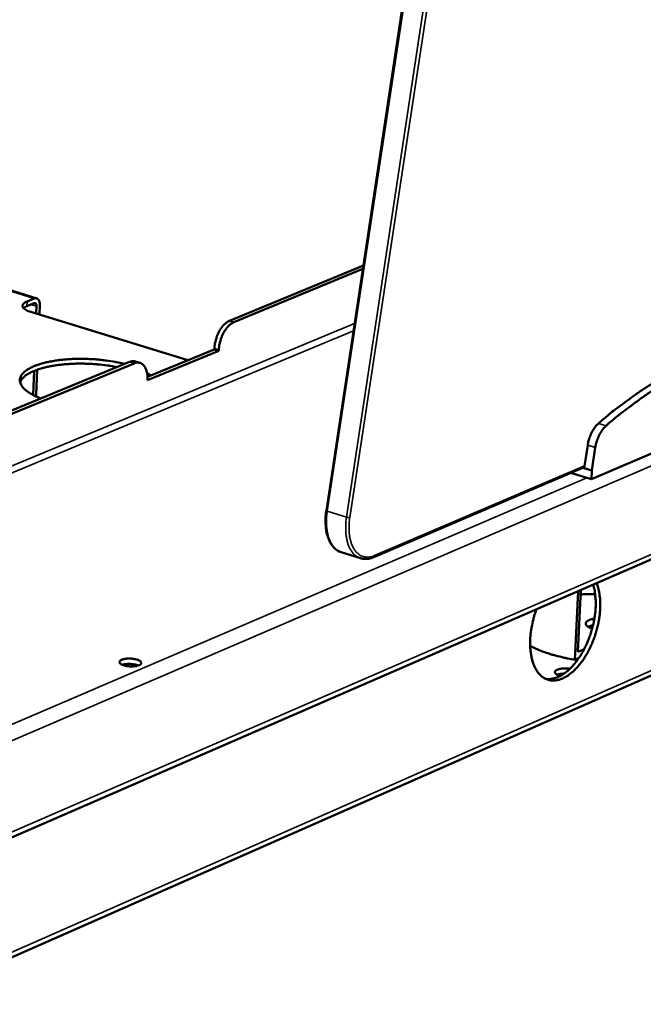
# Model space of a CAD drawing. Units: millimetres. Extents: x 65 to 5840, y 100 to 4100.
# Drawn here: x 5405 to 5557, y 3131 to 3369 of the extents above; entities that cross this region are included whole.
import ezdxf

# ---------------------------------------------------------------- set-up
doc = ezdxf.new("R2010")
doc.units = ezdxf.units.MM
doc.header["$LTSCALE"] = 20
doc.layers.add('Visible (ISO)', color=7, linetype='Continuous', lineweight=50)
doc.layers.add('Visible Narrow (ISO)', color=7, linetype='Continuous', lineweight=35)

msp = doc.modelspace()

# ---------------------------------------------------------------- linework, layer by layer
at = {"layer": 'Visible (ISO)'}
for p, q in [((5543.93, 3674.14), (5479.8, 3250.32)), ((5362.75, 3153.42), (5790.09, 3339.04)), ((5409.56, 3301.74), (5388.43, 3308.23)), ((5488.78, 3309.67), (5456.31, 3296.3)), ((5488.65, 3308.85), (5457.39, 3295.97)), ((5408.94, 3300.55), (5407.17, 3299.83)), ((5407.21, 3300.98), (5408.98, 3301.7)), ((5446.22, 3286.73), (5408.12, 3298.45)), ((5409.46, 3298.03), (5409.53, 3299.85)), ((5410.29, 3300.16), (5410.2, 3297.81)), ((5739.14, 3289.94), (5377.68, 3130.64)), ((5453.72, 3289.04), (5436.41, 3281.89)), ((5436.42, 3282.68), (5452.63, 3289.38)), ((5452.63, 3289.38), (5452.64, 3289.59)), ((5452.63, 3289.38), (5453.72, 3289.04)), ((5453.72, 3289.26), (5453.72, 3289.04)), ((5432.08, 3286.32), (5336.84, 3247.09)), ((5433.16, 3285.98), (5337.93, 3246.74)), ((5434.61, 3286.09), (5433.52, 3286.43)), ((5408.68, 3278.34), (5408.91, 3284.14)), ((5409.67, 3284.43), (5409.43, 3278.35)), ((5436.31, 3283.72), (5437.29, 3283.04)), ((5436.41, 3281.89), (5436.42, 3282.11)), ((5544.05, 3257.89), (5594.73, 3279.61)), ((5409.4, 3277.99), (5409.43, 3278.35)), ((5543.16, 3266.19), (5542.3, 3260.59)), ((5545.01, 3265.62), (5544.15, 3260.03)), ((5491.27, 3239.01), (5542.34, 3260.85)), ((5541.97, 3260.69), (5542.3, 3260.59)), ((5542.3, 3260.59), (5544.15, 3260.03)), ((5544.15, 3260.03), (5544.05, 3257.89)), ((5539.02, 3259.43), (5544.05, 3257.89)), ((5483.42, 3240.21), (5488.06, 3238.76)), ((5541.54, 3231.08), (5540.81, 3216.03)), ((5540.02, 3214.15), (5540.82, 3230.77)), ((5541.03, 3214.59), (5540.02, 3214.15)), ((5540.81, 3216.03), (5542.28, 3216.68))]:
    msp.add_line(p, q, dxfattribs=at)
at = {"layer": 'Visible (ISO)', "flags": 128}
for points in [[(5407.21, 3300.98, 0.055259), (5406.82, 3300.82, 0.065882), (5406.54, 3300.61, 0.029252), (5406.27, 3300.32, 0.070661), (5406.18, 3300.17, 0.096764), (5406.13, 3299.94, 0.095965), (5406.17, 3299.71, 0.067192), (5406.3, 3299.46, 0.06259), (5406.51, 3299.24, 0.028455), (5406.69, 3299.11, 0.011008), (5407.18, 3298.81, 0.039785), (5407.56, 3298.63, 0.028526), (5408.12, 3298.45)], [(5409.53, 3299.85, 0.07976), (5409.53, 3300.09, 0.088946), (5409.47, 3300.29, 0.049986), (5409.35, 3300.46, 0.077283), (5409.25, 3300.55, 0.141087), (5409.12, 3300.59, 0.104326), (5408.94, 3300.55)], [(5408.98, 3301.7, -0.085376), (5409.28, 3301.79, -0.112582), (5409.51, 3301.76, -0.055645), (5409.79, 3301.62, -0.082313), (5409.94, 3301.48, -0.055899), (5410.05, 3301.31, -0.026537), (5410.22, 3300.92, -0.062768), (5410.29, 3300.59, -0.049263), (5410.29, 3300.16)], [(5406.39, 3299.37, -0.020095), (5406.55, 3299.5, -0.020095), (5406.72, 3299.61, -0.024176), (5406.94, 3299.73, -0.024176), (5407.17, 3299.83)], [(5456.31, 3296.3, 0.028793), (5455.72, 3295.98, 0.051022), (5455.41, 3295.75, 0.011177), (5454.79, 3295.14, 0.027769), (5454.56, 3294.88, 0.020164), (5454.14, 3294.3, 0.022031), (5453.81, 3293.75, 0.018237), (5453.48, 3293.08, 0.019036), (5453.21, 3292.42, 0.018126), (5453.12, 3292.12, 0.004982), (5452.82, 3291.01, 0.032728), (5452.72, 3290.5, 0.018561), (5452.64, 3289.59)], [(5453.72, 3289.26, -0.018556), (5453.8, 3290.16, -0.03272), (5453.9, 3290.67, -0.004979), (5454.2, 3291.79, -0.01812), (5454.3, 3292.09, -0.019031), (5454.56, 3292.75, -0.018231), (5454.89, 3293.41, -0.022026), (5455.23, 3293.97, -0.020158), (5455.64, 3294.55, -0.027765), (5455.87, 3294.81, -0.011174), (5456.5, 3295.42, -0.051018), (5456.8, 3295.65, -0.028789), (5457.39, 3295.97)], [(5590.54, 3290.48, 0.011986), (5587.78, 3290.52, 0.0222), (5586.28, 3290.45, 0.002092), (5582.58, 3290.07, 0.011997), (5581.94, 3289.99, 0.011018), (5579.69, 3289.6, 0.01133), (5577.52, 3289.11, 0.010291), (5575.23, 3288.5, 0.010617), (5573.04, 3287.81, 0.009571), (5570.72, 3286.98, 0.009896), (5568.51, 3286.09, 0.008881), (5566.18, 3285.05, 0.009194), (5563.96, 3283.96, 0.008237), (5561.61, 3282.7, 0.008531), (5559.39, 3281.41, 0.007646), (5557.04, 3279.95, 0.007917), (5554.82, 3278.47, 0.007112), (5554.38, 3278.15, 0.000766), (5550.27, 3275.13, 0.013228), (5548.66, 3273.87, 0.007124), (5545.75, 3271.41)], [(5592.39, 3289.92, 0.011991), (5589.62, 3289.97, 0.022208), (5588.13, 3289.89, 0.002093), (5584.43, 3289.52, 0.012002), (5583.79, 3289.44, 0.011021), (5581.54, 3289.04, 0.011334), (5579.37, 3288.56, 0.010293), (5577.08, 3287.94, 0.01062), (5574.89, 3287.26, 0.009572), (5572.57, 3286.42, 0.009897), (5570.37, 3285.53, 0.008881), (5568.03, 3284.49, 0.009195), (5565.81, 3283.4, 0.008236), (5563.47, 3282.14, 0.008531), (5561.24, 3280.85, 0.007645), (5558.9, 3279.39, 0.007916), (5556.68, 3277.9, 0.007111), (5556.23, 3277.59, 0.000766), (5552.13, 3274.56, 0.013225), (5550.51, 3273.3, 0.007123), (5547.61, 3270.84)], [(5410.63, 3277.48, -0.01585), (5409.55, 3277.91, -0.025937), (5408.91, 3278.22, -0.003631), (5407.78, 3278.87, -0.015267), (5407.51, 3279.03, -0.025437), (5407.01, 3279.4, -0.021793), (5406.46, 3279.89, -0.0372), (5406.11, 3280.3, -0.033953), (5405.78, 3280.79, -0.051413), (5405.6, 3281.22, -0.050617), (5405.5, 3281.69, -0.056887), (5405.5, 3282.14, -0.056974), (5405.61, 3282.58, -0.044827), (5405.83, 3283.04, -0.04658), (5406.11, 3283.44, -0.028802), (5406.56, 3283.9, -0.032524), (5407, 3284.25, -0.018972), (5407.65, 3284.67, -0.022345), (5408.24, 3284.98, -0.013731), (5409.08, 3285.35, -0.016038), (5409.81, 3285.63, -0.010727), (5410.8, 3285.94, -0.012198), (5411.68, 3286.17, -0.00889), (5412.78, 3286.41, -0.009818), (5413.79, 3286.59, -0.007745), (5414.98, 3286.76, -0.008323), (5416.1, 3286.89, -0.00706), (5417.35, 3286.99, -0.007397), (5418.55, 3287.05, -0.006713), (5419.83, 3287.08, -0.00687), (5421.09, 3287.07, -0.00665), (5422.37, 3287.03, -0.006651), (5423.65, 3286.96, -0.006861), (5424.9, 3286.85, -0.006707), (5426.18, 3286.71, -0.007379), (5426.43, 3286.67, -0.000859), (5428.61, 3286.33, -0.014479), (5429.39, 3286.18, -0.007465), (5430.89, 3285.83)], [(5429.05, 3285.07, 0.007156), (5427.44, 3285.37, 0.013783), (5426.6, 3285.49, 0.000791), (5424.29, 3285.74, 0.007077), (5424.03, 3285.77, 0.006782), (5422.72, 3285.85, 0.006805), (5421.42, 3285.9, 0.006968), (5420.13, 3285.92, 0.006828), (5418.82, 3285.9, 0.007476), (5417.59, 3285.84, 0.007147), (5416.31, 3285.75, 0.008392), (5415.16, 3285.63, 0.007816), (5413.93, 3285.46, 0.009893), (5412.9, 3285.28, 0.008955), (5411.76, 3285.04, 0.012304), (5410.86, 3284.8, 0.010805), (5409.84, 3284.49, 0.016227), (5409.09, 3284.21, 0.013858), (5408.23, 3283.84, 0.022729), (5407.63, 3283.52, 0.019255), (5406.95, 3283.09, 0.033319), (5406.65, 3282.84, 0.015446), (5406.05, 3282.26, 0.062101), (5405.83, 3281.97, 0.035121), (5405.55, 3281.38)], [(5433.52, 3286.43, 0.041786), (5433.18, 3286.49, 0.041786), (5432.82, 3286.5, 0.045634), (5432.44, 3286.44, 0.045634), (5432.08, 3286.32)], [(5433.16, 3285.98, -0.056476), (5433.67, 3286.15, -0.077671), (5434.05, 3286.17, -0.030598), (5434.6, 3286.08, -0.059356), (5434.87, 3285.99, -0.053553), (5435.25, 3285.75, -0.054199), (5435.56, 3285.44, -0.038433), (5435.85, 3285.01, -0.041224), (5436.06, 3284.57, -0.02715), (5436.16, 3284.27, -0.009936), (5436.36, 3283.43, -0.041761), (5436.43, 3282.91, -0.027416), (5436.42, 3282.11)], [(5545.75, 3271.41, 0.022761), (5545.15, 3270.81, 0.040871), (5544.87, 3270.43, 0.007358), (5544.28, 3269.49, 0.022076), (5544.1, 3269.17, 0.018564), (5543.96, 3268.85, 0.005288), (5543.51, 3267.72, 0.03291), (5543.35, 3267.17, 0.019133), (5543.16, 3266.19)], [(5547.61, 3270.84, 0.022751), (5547.01, 3270.24, 0.040858), (5546.72, 3269.87, 0.007353), (5546.13, 3268.93, 0.022066), (5545.95, 3268.6, 0.018554), (5545.81, 3268.29, 0.005283), (5545.37, 3267.15, 0.032895), (5545.2, 3266.6, 0.019123), (5545.01, 3265.62)], [(5545.34, 3232.73, -0.017894), (5545.73, 3231.57, -0.033026), (5545.88, 3230.92, -0.004565), (5546.12, 3229.29, -0.017595), (5546.17, 3228.87, -0.014004), (5546.22, 3227.71, -0.014985), (5546.2, 3226.63, -0.012693), (5546.11, 3225.42, -0.013297), (5545.97, 3224.28, -0.012014), (5545.75, 3223.06, -0.012307), (5545.49, 3221.88, -0.011866), (5545.16, 3220.69, -0.011883), (5544.77, 3219.51, -0.012224), (5544.33, 3218.38, -0.011967), (5543.83, 3217.24, -0.013136), (5543.31, 3216.2, -0.012574), (5542.71, 3215.15, -0.014725), (5542.12, 3214.23, -0.013796), (5541.43, 3213.29, -0.017202), (5540.79, 3212.51, -0.015824), (5540.04, 3211.72, -0.020862), (5539.37, 3211.1, -0.018989), (5538.58, 3210.49, -0.025974), (5537.89, 3210.04, -0.023754), (5537.09, 3209.63, -0.032352), (5536.4, 3209.37, -0.030314), (5535.62, 3209.19, -0.038438), (5534.93, 3209.12, -0.037268), (5534.22, 3209.16, -0.040937), (5533.55, 3209.3, -0.040883), (5532.92, 3209.55, -0.037631), (5532.3, 3209.91, -0.038697), (5531.76, 3210.35, -0.030753), (5531.22, 3210.93, -0.032724), (5530.79, 3211.53, -0.024107), (5530.36, 3212.32, -0.026309), (5530.03, 3213.07, -0.019238), (5529.72, 3214.02, -0.021118), (5529.51, 3214.9, -0.015995), (5529.34, 3215.98, -0.017386), (5529.24, 3216.98, -0.013916), (5529.21, 3218.14, -0.014856), (5529.23, 3219.24, -0.01266), (5529.33, 3220.45, -0.013231), (5529.49, 3221.61, -0.012029), (5529.56, 3221.98, -0.002196), (5529.99, 3224.02, -0.022028), (5530.22, 3224.87, -0.012172), (5530.74, 3226.39)], [(5532.96, 3209.53, 0.033042), (5533.81, 3209.46, 0.05548), (5534.32, 3209.51, 0.013443), (5535.35, 3209.75, 0.03262), (5535.76, 3209.88, 0.024235), (5536.54, 3210.25, 0.026406), (5537.22, 3210.65, 0.019367), (5537.99, 3211.22, 0.021255), (5538.66, 3211.79, 0.016064), (5539.4, 3212.53, 0.017487), (5540.03, 3213.26, 0.013908), (5540.72, 3214.15, 0.014891), (5541.31, 3215.02, 0.012566), (5541.92, 3216.02, 0.013186), (5542.45, 3217.01, 0.011836), (5542.97, 3218.11, 0.012158), (5543.42, 3219.19, 0.011614), (5543.83, 3220.34, 0.011674), (5544.19, 3221.49, 0.011865), (5544.49, 3222.65, 0.011671), (5544.74, 3223.84, 0.012623), (5544.92, 3224.97, 0.012152), (5545.05, 3226.16, 0.013984), (5545.11, 3227.25, 0.013184), (5545.11, 3228.4, 0.016125), (5545.09, 3228.81, 0.003861), (5544.92, 3230.49, 0.030364), (5544.81, 3231.15, 0.01637), (5544.49, 3232.36)], [(5541.48, 3229.98, -0.004015), (5542.35, 3230.01, -0.004015), (5543.22, 3230.03, -0.004076), (5544.1, 3230.04, -0.004076), (5544.99, 3230.03)], [(5544.25, 3221.7, -0.032801), (5543.78, 3221.86, -0.043903), (5543.45, 3222.03, -0.013996), (5543.06, 3222.3, -0.034764), (5542.92, 3222.42, -0.073312), (5542.76, 3222.62, -0.082352), (5542.69, 3222.83, -0.100984), (5542.69, 3223.04, -0.095661), (5542.78, 3223.24, -0.059478), (5542.95, 3223.44, -0.056912), (5543.18, 3223.6, -0.024937), (5543.37, 3223.69, -0.009548), (5543.87, 3223.89, -0.037387), (5544.24, 3224, -0.026109), (5544.78, 3224.09)], [(5544.45, 3222.49, 0.017987), (5544.13, 3222.42, 0.017987), (5543.81, 3222.33, 0.015305), (5543.54, 3222.24, 0.015305), (5543.28, 3222.13)], [(5540.02, 3214.15, -0.006839), (5538.38, 3214.44, -0.012632), (5537.49, 3214.64, -0.000719), (5535.33, 3215.17, -0.00675), (5535.11, 3215.23, -0.008206), (5534.04, 3215.54, -0.007597), (5532.91, 3215.91, -0.009734), (5532.65, 3216.01, -0.001482), (5530.93, 3216.68, -0.019348), (5530.34, 3216.95, -0.009885), (5529.22, 3217.53)], [(5434.4, 3212.81, -0.020383), (5433.93, 3212.66, -0.038669), (5433.67, 3212.61, -0.006493), (5432.99, 3212.54, -0.019152), (5432.76, 3212.52, -0.015683), (5432.27, 3212.53, -0.015745), (5431.79, 3212.57, -0.018902), (5431.37, 3212.63, -0.015832), (5430.89, 3212.73, -0.028549), (5430.57, 3212.83, -0.021471), (5430.17, 3213, -0.054785), (5429.93, 3213.15, -0.060346), (5429.75, 3213.34, -0.110531), (5429.66, 3213.52, -0.127321), (5429.67, 3213.69, -0.104949), (5429.76, 3213.86, -0.081935), (5429.94, 3214.02, -0.034599), (5430.25, 3214.17, -0.039591), (5430.54, 3214.27, -0.017552), (5431, 3214.37, -0.02292), (5431.37, 3214.42, -0.015388), (5431.87, 3214.44, -0.0169), (5432.32, 3214.44, -0.016759), (5432.78, 3214.4, -0.015382), (5433.28, 3214.33, -0.022503), (5433.64, 3214.25, -0.017333), (5434.1, 3214.11, -0.038449), (5434.38, 3213.99, -0.032941), (5434.68, 3213.8, -0.079344), (5434.85, 3213.63, -0.101449), (5434.93, 3213.45, -0.127636), (5434.93, 3213.33, -0.060477), (5434.84, 3213.11, -0.116319), (5434.66, 3212.92, -0.106168), (5434.4, 3212.81)], [(5434.2, 3212.74, 0.017097), (5433.76, 3212.9, 0.032365), (5433.52, 3212.96, 0.004528), (5432.89, 3213.07, 0.016299), (5432.71, 3213.1, 0.014101), (5432.29, 3213.13, 0.014088), (5431.85, 3213.14, 0.016358), (5431.68, 3213.13, 0.004562), (5431.04, 3213.08, 0.032503), (5430.79, 3213.04, 0.017161), (5430.35, 3212.92)], [(5536.52, 3210.24, -0.041931), (5536.1, 3210.36, -0.050727), (5535.78, 3210.52, -0.021335), (5535.45, 3210.76, -0.053905), (5535.33, 3210.87, -0.103591), (5535.23, 3211.05, -0.122188), (5535.23, 3211.23, -0.108584), (5535.3, 3211.41, -0.086546), (5535.47, 3211.57, -0.038469), (5535.76, 3211.74, -0.0422), (5536.05, 3211.84, -0.018093), (5536.51, 3211.95, -0.023875), (5536.87, 3212.01, -0.015036), (5537.09, 3212.02, -0.004255), (5537.84, 3212.05, -0.028339), (5538.21, 3212.04, -0.016534), (5538.84, 3211.96)], [(5537.43, 3210.79, 0.022797), (5536.97, 3210.77, 0.022797), (5536.52, 3210.71, 0.01901), (5536.15, 3210.63, 0.01901), (5535.79, 3210.52)]]:
    msp.add_lwpolyline(points, format="xyb", dxfattribs=at)
at = {"layer": 'Visible (ISO)'}
for points, knots in [([(5483.42, 3240.21), (5482.75, 3240.42), (5482.14, 3240.81), (5481.11, 3241.87), (5480.68, 3242.55), (5480.01, 3244.18), (5479.78, 3245.17), (5479.56, 3247.3), (5479.57, 3248.48), (5479.73, 3249.89), (5479.76, 3250.11), (5479.8, 3250.32)], [0, 0, 0, 0, 0.29247, 0.29247, 0.586212, 0.586212, 0.902646, 0.902646, 1.225579, 1.225579, 1.283362, 1.283362, 1.283362, 1.283362]), ([(5491.27, 3239.01), (5490.47, 3238.67), (5489.66, 3238.52), (5488.6, 3238.62), (5488.33, 3238.67), (5488.06, 3238.76)], [0, 0, 0, 0, 0.3229307, 0.3229307, 0.4406019, 0.4406019, 0.4406019, 0.4406019])]:
    msp.add_open_spline(points, degree=3, knots=knots, dxfattribs=at)
at = {"layer": 'Visible Narrow (ISO)'}
for p, q in [((5480.03, 3250.18), (5544.17, 3674.04)), ((5548.94, 3672.89), (5484.68, 3248.73)), ((5485.48, 3248.64), (5549.76, 3672.79)), ((5798.58, 3364.17), (5357.1, 3174.65)), ((5363.75, 3155.13), (5791.1, 3340.64)), ((5408.98, 3301.7), (5388.19, 3308.09)), ((5407.17, 3299.83), (5407.21, 3300.98)), ((5409.53, 3299.85), (5408.21, 3300.25)), ((5327.26, 3229.52), (5486.65, 3295.64)), ((5457.39, 3295.97), (5456.31, 3296.3)), ((5486.38, 3293.85), (5328.13, 3228.14)), ((5378.65, 3132.32), (5740.13, 3291.52)), ((5452.64, 3289.59), (5453.72, 3289.26)), ((5432.08, 3286.32), (5433.16, 3285.98)), ((5409.43, 3278.35), (5409, 3278.18)), ((5545.75, 3271.41), (5547.61, 3270.84)), ((5543.16, 3266.19), (5545.01, 3265.62)), ((5542.38, 3261.15), (5491.5, 3239.39)), ((5355.87, 3178.09), (5542.93, 3258.23)), ((5484.68, 3248.73), (5480.03, 3250.18))]:
    msp.add_line(p, q, dxfattribs=at)
at = {"layer": 'Visible Narrow (ISO)', "flags": 128}
for points in [[(5479.8, 3250.32, 0.037914), (5479.82, 3250.29, 0.037914), (5479.85, 3250.26, 0.082377), (5479.94, 3250.2, 0.082377), (5480.03, 3250.18)], [(5483.42, 3240.21, -0.037333), (5482.73, 3240.5, -0.060934), (5482.34, 3240.76, -0.016498), (5481.69, 3241.36, -0.036939), (5481.42, 3241.66, -0.027571), (5481.01, 3242.29, -0.029871), (5480.69, 3242.9, -0.021595), (5480.39, 3243.69, -0.023738), (5480.17, 3244.43, -0.017627), (5479.99, 3245.35, -0.019261), (5479.88, 3246.2, -0.01513), (5479.86, 3246.55, -0.003418), (5479.84, 3248.13, -0.026476), (5479.87, 3248.89, -0.015381), (5480.03, 3250.18)], [(5484.68, 3248.73, 0.015365), (5484.51, 3247.44, 0.02645), (5484.48, 3246.68, 0.003411), (5484.51, 3245.1, 0.015113), (5484.53, 3244.74, 0.019247), (5484.64, 3243.89, 0.01761), (5484.82, 3242.98, 0.02373), (5485.03, 3242.24, 0.021582), (5485.34, 3241.45, 0.029876), (5485.65, 3240.83, 0.02757), (5486.07, 3240.21, 0.036968), (5486.33, 3239.91, 0.016523), (5486.99, 3239.3, 0.060987), (5487.37, 3239.04, 0.037366), (5488.06, 3238.76)], [(5485.48, 3248.64, -0.021646), (5485.3, 3248.63, -0.021646), (5485.11, 3248.65, -0.025095), (5484.89, 3248.68, -0.025095), (5484.68, 3248.73)], [(5491.5, 3239.39, -0.040148), (5490.76, 3239.12, -0.058849), (5490.23, 3239.04, -0.018038), (5489.38, 3239.03, -0.041937), (5489.02, 3239.08, -0.044351), (5488.45, 3239.25, -0.044589), (5487.92, 3239.52, -0.038665), (5487.41, 3239.9, -0.040123), (5486.97, 3240.33, -0.030167), (5486.54, 3240.92, -0.032516), (5486.21, 3241.5, -0.023224), (5485.89, 3242.26, -0.025573), (5485.67, 3242.98, -0.01865), (5485.47, 3243.87, -0.020477), (5485.36, 3244.7, -0.015832), (5485.33, 3245.07, -0.003737), (5485.3, 3246.61, -0.027535), (5485.32, 3247.37, -0.016118), (5485.48, 3248.64)], [(5491.5, 3239.39, -0.075392), (5491.48, 3239.27, -0.075392), (5491.43, 3239.15, -0.066267), (5491.36, 3239.07, -0.066267), (5491.27, 3239.01)]]:
    msp.add_lwpolyline(points, format="xyb", dxfattribs=at)

doc.saveas('drawing.dxf')
